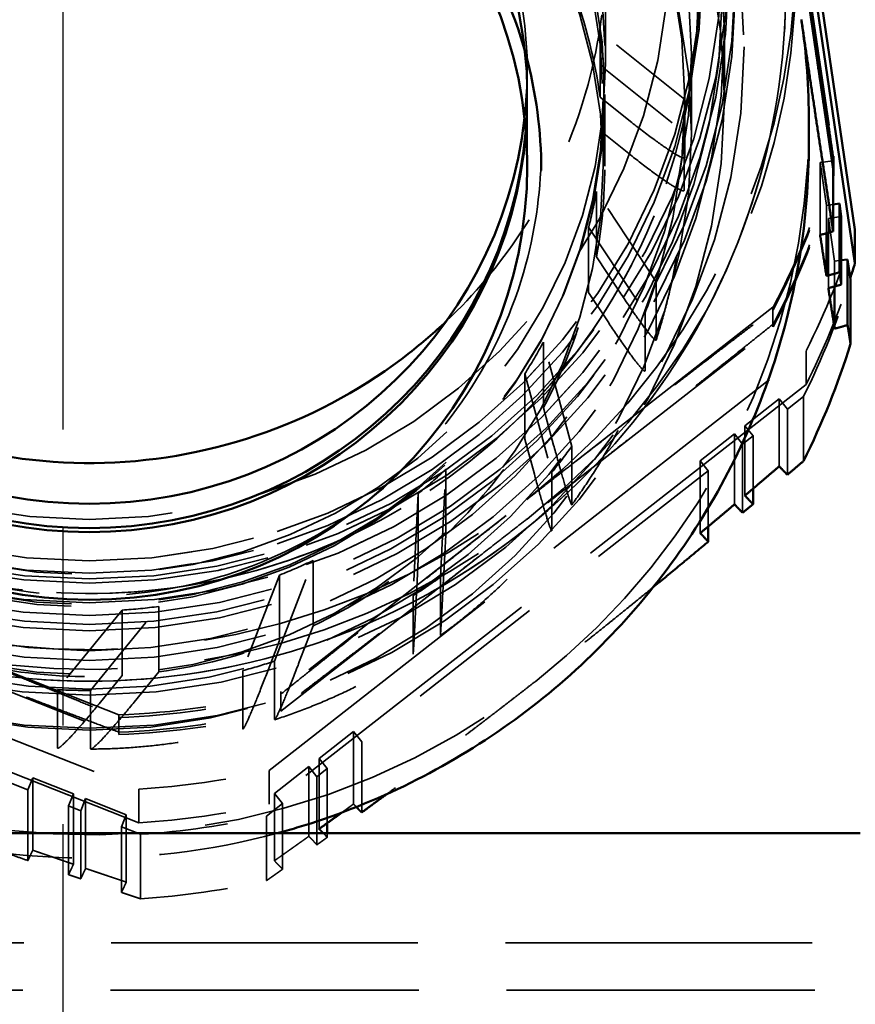
# Model space of a CAD drawing. Units: inches. Extents: x 0.2 to 67.8, y 1.2 to 42.8.
# Drawn here: x 37.5 to 38.4, y 15.8 to 16.9 of the extents above; entities that cross this region are included whole.
import ezdxf

# ---------------------------------------------------------------- set-up
doc = ezdxf.new("R2010")
doc.units = ezdxf.units.IN
doc.header["$LTSCALE"] = 2
doc.header["$MEASUREMENT"] = 0
doc.linetypes.add('CHAIN', pattern=[0.7087, 0.4724, -0.0591, 0.1181, -0.0591])
doc.linetypes.add('DASHED', pattern=[0.2067, 0.1654, -0.0413])
for name, color, linetype, lineweight in [('Centerline (ANSI)', 7, 'Continuous', 25), ('Hidden (ANSI)', 7, 'DASHED', 35), ('Visible (ANSI)', 7, 'Continuous', 50)]:
    doc.layers.add(name, color=color, linetype=linetype, lineweight=lineweight)

msp = doc.modelspace()

# ---------------------------------------------------------------- linework, layer by layer
at = {"layer": 'Centerline (ANSI)', "linetype": 'CHAIN', "ltscale": 0.952448}
msp.add_line((37.5066, 7.0288), (37.5066, 22.5948), dxfattribs=at)
at = {"layer": 'Hidden (ANSI)', "ltscale": 0.865302}
for p, q in [((38.283, 17.4916), (38.386, 16.7907)), ((38.386, 16.7683), (38.283, 17.4692)), ((38.3167, 16.6185), (37.755, 16.1798)), ((37.755, 16.1574), (38.3167, 16.5961)), ((37.5698, 16.1532), (36.9052, 16.4153)), ((36.9052, 16.3929), (37.5698, 16.1307))]:
    msp.add_line(p, q, dxfattribs=at)
at = {"layer": 'Hidden (ANSI)', "ltscale": 1.088534}
msp.add_line((38.1257, 16.8967), (38.1257, 17.0236), dxfattribs=at)
at = {"layer": 'Hidden (ANSI)', "ltscale": 0.118333}
for p, q in [((38.2162, 16.8557), (38.1193, 16.9329)), ((38.1833, 16.6476), (38.1153, 16.7506)), ((38.0871, 16.4597), (38.0546, 16.5786)), ((37.937, 16.3105), (37.9431, 16.4334)), ((37.7476, 16.2145), (37.7918, 16.3295)), ((37.5376, 16.1811), (37.6155, 16.277))]:
    msp.add_line(p, q, dxfattribs=at)
at = {"layer": 'Hidden (ANSI)', "ltscale": 0.504645}
for p, q in [((38.1193, 16.9329), (38.1193, 16.8582)), ((38.1235, 16.8167), (38.1235, 16.8914)), ((38.1153, 16.7506), (38.1153, 16.6759)), ((38.1063, 16.6352), (38.1063, 16.7099)), ((38.0546, 16.5786), (38.0546, 16.5038)), ((38.0333, 16.4679), (38.0333, 16.5426)), ((37.9431, 16.4334), (37.9431, 16.3587)), ((37.9117, 16.331), (37.9117, 16.4057)), ((37.7918, 16.3295), (37.7918, 16.2548)), ((37.7533, 16.2381), (37.7533, 16.3128)), ((37.5737, 16.1982), (37.5737, 16.2729)), ((37.6155, 16.277), (37.6155, 16.2023))]:
    msp.add_line(p, q, dxfattribs=at)
at = {"layer": 'Hidden (ANSI)', "ltscale": 0.523215}
msp.add_line((38.2612, 16.8557), (38.2612, 16.9332), dxfattribs=at)
at = {"layer": 'Hidden (ANSI)', "ltscale": 0.61226}
msp.add_line((38.2237, 16.8165), (38.2237, 16.9071), dxfattribs=at)
at = {"layer": 'Hidden (ANSI)', "ltscale": 0.187725}
msp.add_line((38.0362, 16.8614), (38.0362, 16.8892), dxfattribs=at)
at = {"layer": 'Hidden (ANSI)', "ltscale": 0.112035}
for p, q in [((38.1235, 16.8914), (38.2152, 16.8183)), ((38.1063, 16.7099), (38.1707, 16.6124)), ((38.0333, 16.5426), (38.0642, 16.4301)), ((37.9117, 16.4057), (37.9059, 16.2893)), ((37.7533, 16.3128), (37.7114, 16.2038)), ((37.5737, 16.2729), (37.4998, 16.1821))]:
    msp.add_line(p, q, dxfattribs=at)
at = {"layer": 'Hidden (ANSI)', "ltscale": 0.521787}
for p, q in [((38.0362, 16.8568), (38.0362, 16.7796)), ((38.1227, 16.8568), (38.1227, 16.7796))]:
    msp.add_line(p, q, dxfattribs=at)
at = {"layer": 'Hidden (ANSI)', "ltscale": 0.042373}
for p, q in [((38.1193, 16.8582), (38.154, 16.8305)), ((38.1153, 16.6759), (38.1397, 16.639)), ((38.0546, 16.5038), (38.0662, 16.4612)), ((37.9431, 16.3587), (37.9409, 16.3146)), ((37.7918, 16.2548), (37.776, 16.2136)), ((37.6155, 16.2023), (37.5876, 16.1679))]:
    msp.add_line(p, q, dxfattribs=at)
at = {"layer": 'Hidden (ANSI)', "ltscale": 0.552262}
msp.add_line((38.1247, 16.7796), (38.1247, 16.8614), dxfattribs=at)
at = {"layer": 'Hidden (ANSI)', "ltscale": 0.447504}
for p, q in [((38.2162, 16.7894), (38.2162, 16.8557)), ((38.2152, 16.8183), (38.2152, 16.7521)), ((38.1833, 16.5813), (38.1833, 16.6476)), ((38.1707, 16.6124), (38.1707, 16.5461)), ((38.0871, 16.3935), (38.0871, 16.4597)), ((38.0642, 16.4301), (38.0642, 16.3638)), ((37.937, 16.2442), (37.937, 16.3105)), ((37.9059, 16.2893), (37.9059, 16.223)), ((37.7476, 16.1482), (37.7476, 16.2145)), ((37.7114, 16.2038), (37.7114, 16.1376)), ((37.4998, 16.1821), (37.4998, 16.1158)), ((37.5376, 16.1148), (37.5376, 16.1811))]:
    msp.add_line(p, q, dxfattribs=at)
at = {"layer": 'Hidden (ANSI)', "ltscale": 0.009423}
msp.add_line((38.2162, 16.8543), (38.2162, 16.8557), dxfattribs=at)
at = {"layer": 'Hidden (ANSI)', "ltscale": 0.039746}
for p, q in [((38.1561, 16.7907), (38.1235, 16.8167)), ((38.1292, 16.6005), (38.1063, 16.6352)), ((38.0443, 16.4279), (38.0333, 16.4679)), ((37.9096, 16.2896), (37.9117, 16.331)), ((37.7384, 16.1994), (37.7533, 16.2381)), ((37.5474, 16.1659), (37.5737, 16.1982))]:
    msp.add_line(p, q, dxfattribs=at)
at = {"layer": 'Hidden (ANSI)', "ltscale": 0.168446}
msp.add_line((38.0522, 16.7746), (38.0522, 16.7995), dxfattribs=at)
at = {"layer": 'Hidden (ANSI)', "ltscale": 0.131993}
for p, q in [((38.386, 16.7711), (38.386, 16.7907)), ((38.386, 16.7683), (38.386, 16.7878)), ((38.3167, 16.6185), (38.3167, 16.599)), ((38.3167, 16.6157), (38.3167, 16.5961)), ((37.755, 16.1603), (37.755, 16.1798)), ((37.755, 16.1574), (37.755, 16.177)), ((37.5698, 16.1532), (37.5698, 16.1336)), ((37.5698, 16.1503), (37.5698, 16.1307))]:
    msp.add_line(p, q, dxfattribs=at)
at = {"layer": 'Hidden (ANSI)', "ltscale": 0.014185}
for p, q in [((38.3854, 16.7857), (38.3705, 16.7836)), ((38.3947, 16.722), (38.3799, 16.7199)), ((38.3331, 16.5021), (38.3238, 16.5138)), ((38.2821, 16.4623), (38.2728, 16.4739)), ((38.2846, 16.4831), (38.2939, 16.4715)), ((38.2939, 16.4715), (38.2821, 16.4623)), ((38.2336, 16.4433), (38.2428, 16.4316)), ((37.8472, 16.1225), (37.8379, 16.1342)), ((37.7986, 16.1035), (37.8079, 16.0919)), ((37.7961, 16.0827), (37.7869, 16.0943)), ((37.8079, 16.0919), (37.7961, 16.0827)), ((37.4717, 16.0815), (37.4662, 16.0677)), ((37.5126, 16.0494), (37.5182, 16.0632)), ((37.5321, 16.0577), (37.5265, 16.0439)), ((37.7476, 16.0637), (37.7569, 16.052)), ((37.5265, 16.0439), (37.5126, 16.0494)), ((37.573, 16.0255), (37.5785, 16.0393))]:
    msp.add_line(p, q, dxfattribs=at)
at = {"layer": 'Hidden (ANSI)', "ltscale": 0.047517}
for p, q in [((38.3705, 16.7836), (38.3777, 16.7346)), ((38.3799, 16.7199), (38.3871, 16.6709)), ((38.3238, 16.5138), (38.2846, 16.4831)), ((38.2728, 16.4739), (38.2336, 16.4433)), ((37.8379, 16.1342), (37.7986, 16.1035)), ((37.7869, 16.0943), (37.7476, 16.0637)), ((37.5182, 16.0632), (37.4717, 16.0815)), ((37.5785, 16.0393), (37.5321, 16.0577))]:
    msp.add_line(p, q, dxfattribs=at)
at = {"layer": 'Hidden (ANSI)', "ltscale": 0.558497}
for p, q in [((38.3705, 16.7836), (38.3705, 16.7009)), ((38.2336, 16.4433), (38.2336, 16.3606)), ((37.8379, 16.1342), (37.8379, 16.0515)), ((37.4717, 16.0815), (37.4717, 15.9988))]:
    msp.add_line(p, q, dxfattribs=at)
at = {"layer": 'Hidden (ANSI)', "ltscale": 0.007261}
for p, q in [((38.3777, 16.7346), (38.3854, 16.7357)), ((38.3871, 16.6709), (38.3947, 16.672))]:
    msp.add_line(p, q, dxfattribs=at)
at = {"layer": 'Hidden (ANSI)', "ltscale": 0.213971}
msp.add_line((38.3777, 16.7346), (38.3777, 16.7029), dxfattribs=at)
at = {"layer": 'Hidden (ANSI)', "ltscale": 0.537917}
for p, q in [((38.3799, 16.7199), (38.3799, 16.6402)), ((38.2846, 16.4831), (38.2846, 16.4035)), ((37.7869, 16.0943), (37.7869, 16.0147)), ((37.5321, 16.0577), (37.5321, 15.978))]:
    msp.add_line(p, q, dxfattribs=at)
at = {"layer": 'Hidden (ANSI)', "ltscale": 0.193555}
msp.add_line((38.3871, 16.6709), (38.3871, 16.6422), dxfattribs=at)
at = {"layer": 'Hidden (ANSI)', "ltscale": 0.943997}
for p, q in [((37.7417, 16.0899), (38.3545, 16.5685)), ((38.3545, 16.5301), (37.7417, 16.0515)), ((36.8677, 16.3545), (37.5927, 16.0685)), ((37.5927, 16.03), (36.8677, 16.3161))]:
    msp.add_line(p, q, dxfattribs=at)
at = {"layer": 'Hidden (ANSI)', "ltscale": 0.259415}
for p, q in [((38.3545, 16.5685), (38.3545, 16.5301)), ((37.7417, 16.0515), (37.7417, 16.0899)), ((37.5927, 16.0685), (37.5927, 16.03))]:
    msp.add_line(p, q, dxfattribs=at)
at = {"layer": 'Hidden (ANSI)', "ltscale": 0.519333}
for p, q in [((38.3238, 16.5138), (38.3238, 16.4369)), ((37.7476, 16.0637), (37.7476, 15.9868)), ((37.5785, 16.0393), (37.5785, 15.9624))]:
    msp.add_line(p, q, dxfattribs=at)
at = {"layer": 'Hidden (ANSI)', "ltscale": 0.022082}
for p, q in [((38.3514, 16.5164), (38.3331, 16.5021)), ((37.7569, 16.052), (37.7386, 16.0377)), ((37.5946, 16.017), (37.573, 16.0255))]:
    msp.add_line(p, q, dxfattribs=at)
at = {"layer": 'Hidden (ANSI)', "ltscale": 0.497026}
for p, q in [((38.3514, 16.5164), (38.3514, 16.4428)), ((37.7386, 15.9641), (37.7386, 16.0377)), ((37.5946, 16.017), (37.5946, 15.9434))]:
    msp.add_line(p, q, dxfattribs=at)
at = {"layer": 'Hidden (ANSI)', "ltscale": 0.506311}
for p, q in [((38.3331, 16.4272), (38.3331, 16.5021)), ((37.7569, 16.052), (37.7569, 15.9771)), ((37.573, 15.9506), (37.573, 16.0255))]:
    msp.add_line(p, q, dxfattribs=at)
at = {"layer": 'Hidden (ANSI)', "ltscale": 0.543035}
for p, q in [((38.2728, 16.4739), (38.2728, 16.3935)), ((37.7986, 16.1035), (37.7986, 16.0231)), ((37.5182, 16.0632), (37.5182, 15.9828))]:
    msp.add_line(p, q, dxfattribs=at)
at = {"layer": 'Hidden (ANSI)', "ltscale": 0.529642}
for p, q in [((38.2821, 16.3838), (38.2821, 16.4623)), ((37.5126, 15.9709), (37.5126, 16.0494))]:
    msp.add_line(p, q, dxfattribs=at)
at = {"layer": 'Hidden (ANSI)', "ltscale": 0.405943}
msp.add_line((38.2939, 16.4715), (38.2939, 16.4114), dxfattribs=at)
at = {"layer": 'Hidden (ANSI)', "ltscale": 0.479884}
for p, q in [((38.2428, 16.4316), (37.8472, 16.1225)), ((37.4662, 16.0677), (36.998, 16.2524))]:
    msp.add_line(p, q, dxfattribs=at)
at = {"layer": 'Hidden (ANSI)', "ltscale": 0.427279}
msp.add_line((38.2428, 16.4316), (38.2428, 16.3683), dxfattribs=at)
at = {"layer": 'Hidden (ANSI)', "ltscale": 0.54485}
for p, q in [((37.8472, 16.0419), (37.8472, 16.1225)), ((37.4662, 16.0677), (37.4662, 15.987))]:
    msp.add_line(p, q, dxfattribs=at)
at = {"layer": 'Hidden (ANSI)', "ltscale": 0.419134}
msp.add_line((37.8079, 16.0919), (37.8079, 16.0298), dxfattribs=at)
at = {"layer": 'Hidden (ANSI)', "ltscale": 0.524606}
for p, q in [((37.7961, 16.005), (37.7961, 16.0827)), ((37.5265, 16.0439), (37.5265, 15.9662))]:
    msp.add_line(p, q, dxfattribs=at)
at = {"layer": 'Hidden (ANSI)', "ltscale": 0.031632}
msp.add_line((37.8079, 16.0182), (37.8079, 16.0135), dxfattribs=at)
at = {"layer": 'Hidden (ANSI)', "ltscale": 1.058297}
msp.add_line((36.6612, 15.8932), (38.4112, 15.8932), dxfattribs=at)
at = {"layer": 'Hidden (ANSI)', "ltscale": 1.064344}
msp.add_line((36.6562, 15.839), (38.4162, 15.839), dxfattribs=at)
at = {"layer": 'Hidden (ANSI)', "ltscale": 1.109513}
for centre, major_axis in [((37.5362, 17.0262), (0.73, 0)), ((37.5362, 17.0262), (-0.73, 0)), ((37.5362, 17.0038), (0.73, 0)), ((37.5362, 17.0038), (-0.73, 0))]:
    msp.add_ellipse(centre, major_axis=major_axis, ratio=0.990013, dxfattribs=at)
at = {"layer": 'Hidden (ANSI)', "ltscale": 1.098114}
for centre in [(37.5362, 17.0236), (37.5362, 16.9716)]:
    msp.add_ellipse(centre, major_axis=(0.7225, 0), ratio=0.990013, dxfattribs=at)
at = {"layer": 'Hidden (ANSI)', "ltscale": 1.120912}
for centre in [(37.5362, 16.9969), (37.5362, 16.9793)]:
    msp.add_ellipse(centre, major_axis=(0.7375, 0), ratio=0.990013, dxfattribs=at)
at = {"layer": 'Hidden (ANSI)', "ltscale": 1.063916}
for centre, major_axis in [((37.5362, 17.022), (0.7, 0)), ((37.5362, 17.022), (-0.7, 0)), ((37.5362, 17.008), (0.7, 0)), ((37.5362, 17.008), (-0.7, 0))]:
    msp.add_ellipse(centre, major_axis=major_axis, ratio=0.990013, dxfattribs=at)
at = {"layer": 'Hidden (ANSI)', "ltscale": 1.118801}
msp.add_ellipse((37.5362, 17.0321), major_axis=(0.6625, 0), ratio=0.990013, dxfattribs=at)
at = {"layer": 'Hidden (ANSI)', "ltscale": 1.136111}
msp.add_ellipse((37.5362, 16.9156), major_axis=(0.7475, 0), ratio=0.990013, dxfattribs=at)
at = {"layer": 'Hidden (ANSI)', "ltscale": 1.101913}
for centre in [(37.5362, 16.9332), (37.5362, 16.8557)]:
    msp.add_ellipse(centre, major_axis=(0.725, 0), ratio=0.990013, dxfattribs=at)
at = {"layer": 'Hidden (ANSI)', "ltscale": 1.044918}
for centre in [(37.5362, 16.9071), (37.5362, 16.8165)]:
    msp.add_ellipse(centre, major_axis=(0.6875, 0), ratio=0.990013, dxfattribs=at)
at = {"layer": 'Hidden (ANSI)', "ltscale": 1.033519}
msp.add_ellipse((37.5362, 16.8557), major_axis=(0.68, 0), ratio=0.990013, dxfattribs=at)
at = {"layer": 'Hidden (ANSI)', "ltscale": 1.119962}
msp.add_ellipse((37.5362, 16.8967), major_axis=(0.5895, 0), ratio=0.990013, dxfattribs=at)
at = {"layer": 'Hidden (ANSI)', "ltscale": 1.118062}
msp.add_ellipse((37.5362, 16.8614), major_axis=(0.5885, 0), ratio=0.990013, dxfattribs=at)
at = {"layer": 'Hidden (ANSI)', "ltscale": 1.114262}
for centre in [(37.5362, 16.8568), (37.5362, 16.7796)]:
    msp.add_ellipse(centre, major_axis=(0.5865, 0), ratio=0.990013, dxfattribs=at)
at = {"layer": 'Hidden (ANSI)', "ltscale": 1.016992}
msp.add_ellipse((37.5362, 16.8892), major_axis=(-0.5, 0), ratio=0.990013, start_param=3.030691, end_param=6.394087, dxfattribs=at)
at = {"layer": 'Hidden (ANSI)', "ltscale": 0.999928}
msp.add_ellipse((37.5362, 16.8614), major_axis=(0.5, 0), ratio=0.990013, start_param=6.200501, end_param=9.507463, dxfattribs=at)
at = {"layer": 'Hidden (ANSI)', "ltscale": 0.997164}
msp.add_ellipse((37.5362, 16.8568), major_axis=(0.5, 0), ratio=0.990013, start_param=6.205072, end_param=9.502891, dxfattribs=at)
at = {"layer": 'Hidden (ANSI)', "ltscale": 1.021803}
for centre, major_axis, start_param, end_param in [((37.5362, 17.0262), (0.8067, 0), 5.380383, 6.42758), ((37.5362, 17.0038), (0.8068, 0), 5.380383, 6.42758), ((37.5362, 17.0262), (-0.8067, 0), 1.191593, 2.23879), ((37.5362, 17.0038), (0.8068, 0), 4.333185, 5.380383)]:
    msp.add_ellipse(centre, major_axis=major_axis, ratio=0.990013, start_param=start_param, end_param=end_param, dxfattribs=at)
at = {"layer": 'Hidden (ANSI)', "ltscale": 0.135885}
for major_axis, start_param, end_param in [((0.5885, 0), 0.135282, 0.377914), ((0.5885, 0), 6.104308, 6.34694), ((0.5885, 0), 5.790148, 6.032781), ((-0.5885, 0), 2.334396, 2.577029), ((-0.5885, 0), 2.020237, 2.262869), ((-0.5885, 0), 1.706078, 1.94871), ((-0.5885, 0), 1.391919, 1.634551)]:
    msp.add_ellipse((37.5362, 16.7796), major_axis=major_axis, ratio=0.990013, start_param=start_param, end_param=end_param, dxfattribs=at)
at = {"layer": 'Hidden (ANSI)', "ltscale": 0.039988}
for start_param, end_param in [(0.063754, 0.135282), (6.032781, 6.104308), (5.718621, 5.790148), (5.404462, 5.475989), (5.090303, 5.16183), (4.776143, 4.847671)]:
    msp.add_ellipse((37.5362, 16.8543), major_axis=(0.5885, 0), ratio=0.990013, start_param=start_param, end_param=end_param, dxfattribs=at)
at = {"layer": 'Hidden (ANSI)', "ltscale": 0.035849}
for major_axis, start_param, end_param in [((0.68, 0), 6.229725, 6.285236), ((0.68, 0), 5.915566, 5.971077), ((-0.68, 0), 2.459814, 2.515325), ((-0.68, 0), 2.145655, 2.201166), ((-0.68, 0), 1.831496, 1.887006), ((-0.68, 0), 1.517336, 1.572847)]:
    msp.add_ellipse((37.5362, 16.8543), major_axis=major_axis, ratio=0.990013, start_param=start_param, end_param=end_param, dxfattribs=at)
at = {"layer": 'Hidden (ANSI)', "ltscale": 0.897015}
msp.add_ellipse((37.5362, 16.8296), major_axis=(0.8215, 0), ratio=0.990013, start_param=5.380383, end_param=6.283185, dxfattribs=at)
at = {"layer": 'Hidden (ANSI)', "ltscale": 0.178485}
for centre, major_axis, start_param, end_param in [((37.5362, 17.0262), (0.8825, 0), 5.797738, 6.010225), ((37.5362, 17.0233), (0.8825, 0), 5.797738, 6.010225), ((37.5362, 17.0066), (0.8825, 0), 5.797738, 6.010225), ((37.5362, 17.0038), (0.8825, 0), 5.797738, 6.010225), ((37.5362, 17.0262), (-0.8825, 0), 1.608948, 1.821435), ((37.5362, 17.0233), (0.8825, 0), 4.75054, 4.963028), ((37.5362, 17.0066), (-0.8825, 0), 1.608948, 1.821435), ((37.5362, 17.0038), (0.8825, 0), 4.75054, 4.963028)]:
    msp.add_ellipse(centre, major_axis=major_axis, ratio=0.990013, start_param=start_param, end_param=end_param, dxfattribs=at)
at = {"layer": 'Hidden (ANSI)', "ltscale": 0.143458}
for centre, major_axis, start_param, end_param in [((37.5362, 16.9716), (0.914, 0), 5.821519, 5.986444), ((37.5362, 16.9716), (-0.914, 0), 1.632729, 1.797654), ((37.5362, 16.9332), (0.914, 0), 4.774322, 4.939246)]:
    msp.add_ellipse(centre, major_axis=major_axis, ratio=0.990013, start_param=start_param, end_param=end_param, dxfattribs=at)
at = {"layer": 'Hidden (ANSI)', "ltscale": 0.138609}
for centre, major_axis, start_param, end_param in [((37.5362, 16.9156), (0.9095, 0), 5.82391, 5.984053), ((37.5362, 16.9156), (-0.9095, 0), 1.63512, 1.795263), ((37.5362, 16.842), (0.9095, 0), 4.776713, 4.936855)]:
    msp.add_ellipse(centre, major_axis=major_axis, ratio=0.990013, start_param=start_param, end_param=end_param, dxfattribs=at)
at = {"layer": 'Hidden (ANSI)', "ltscale": 0.126924}
msp.add_ellipse((37.5362, 16.9332), major_axis=(0.914, 0), ratio=0.990013, start_param=5.821519, end_param=5.967449, dxfattribs=at)
at = {"layer": 'Hidden (ANSI)', "ltscale": 1.040485}
msp.add_ellipse((37.5362, 16.8296), major_axis=(-0.8215, 0), ratio=0.990013, start_param=1.191593, end_param=2.23879, dxfattribs=at)
at = {"layer": 'Hidden (ANSI)', "ltscale": 1.098119}
for points, knots in [([(37.0707, 16.3408), (37.1395, 16.2916), (37.2163, 16.2534), (37.378, 16.2029), (37.463, 16.1906), (37.6327, 16.193), (37.7173, 16.2078), (37.8776, 16.2631), (37.9532, 16.3035), (38.0878, 16.4059), (38.1467, 16.4679), (38.2419, 16.607), (38.2781, 16.6841), (38.3242, 16.8458), (38.3341, 16.9302), (38.3266, 17.098), (38.3092, 17.1813), (38.2489, 17.3382), (38.2059, 17.4118), (38.0988, 17.542), (38.0347, 17.5985), (37.8916, 17.6887), (37.8128, 17.7224), (37.6483, 17.7635), (37.5627, 17.7709), (37.3934, 17.7586), (37.3098, 17.7389), (37.1531, 17.6745), (37.08, 17.6297), (36.9517, 17.5197), (36.8965, 17.4545), (36.8097, 17.3101), (36.7781, 17.231), (36.7416, 17.067), (36.7367, 16.9821), (36.754, 16.815), (36.7763, 16.7329), (36.8458, 16.5798), (36.893, 16.5088), (36.9867, 16.4076), (37.0271, 16.372), (37.0707, 16.3408)], [0, 0, 0, 0, 0.320127, 0.320127, 0.640444, 0.640444, 0.960829, 0.960829, 1.281133, 1.281133, 1.601238, 1.601238, 1.921098, 1.921098, 2.240763, 2.240763, 2.56037, 2.56037, 2.880079, 2.880079, 3.200005, 3.200005, 3.520174, 3.520174, 3.840514, 3.840514, 4.160894, 4.160894, 4.48117, 4.48117, 4.801231, 4.801231, 5.121048, 5.121048, 5.440691, 5.440691, 5.760305, 5.760305, 6.080047, 6.080047, 6.283185, 6.283185, 6.283185, 6.283185]), ([(37.5362, 17.7668), (37.4513, 17.7668), (37.3665, 17.7533), (37.2054, 17.7003), (37.1292, 17.661), (36.9931, 17.5606), (36.9333, 17.4995), (36.8361, 17.3618), (36.7987, 17.2852), (36.7502, 17.1242), (36.739, 17.0399), (36.744, 16.8721), (36.7602, 16.7886), (36.8182, 16.6308), (36.8601, 16.5565), (36.9652, 16.4248), (37.0285, 16.3674), (37.1702, 16.2751), (37.2486, 16.2403), (37.4124, 16.1968), (37.4979, 16.1881), (37.6673, 16.198), (37.7512, 16.2164), (37.9089, 16.2786), (37.9826, 16.3222), (38.1125, 16.4304), (38.1687, 16.4948), (38.2576, 16.6379), (38.2904, 16.7165), (38.3294, 16.88), (38.3355, 16.9648), (38.3206, 17.1321), (38.2996, 17.2145), (38.2324, 17.3686), (38.1862, 17.4403), (38.0735, 17.5658), (38.0069, 17.6195), (37.86, 17.7034), (37.7797, 17.7337), (37.6439, 17.7614), (37.59, 17.7668), (37.5362, 17.7668)], [0, 0, 0, 0, 0.320385, 0.320385, 0.640696, 0.640696, 0.960811, 0.960811, 1.280682, 1.280682, 1.600354, 1.600354, 1.91996, 1.91996, 2.239661, 2.239661, 2.559576, 2.559576, 2.879734, 2.879734, 3.200069, 3.200069, 3.520451, 3.520451, 3.840734, 3.840734, 4.160806, 4.160806, 4.480634, 4.480634, 4.800282, 4.800282, 5.119894, 5.119894, 5.439627, 5.439627, 5.759588, 5.759588, 6.079785, 6.079785, 6.283185, 6.283185, 6.283185, 6.283185])]:
    msp.add_open_spline(points, degree=3, knots=knots, dxfattribs=at)
at = {"layer": 'Hidden (ANSI)', "ltscale": 1.05671}
for points, knots in [([(37.1289, 16.4221), (37.189, 16.3791), (37.2561, 16.3458), (37.3974, 16.3016), (37.4716, 16.2908), (37.6198, 16.2928), (37.6937, 16.3056), (37.8337, 16.3536), (37.8998, 16.3887), (38.0174, 16.4778), (38.069, 16.5318), (38.1524, 16.653), (38.1842, 16.7203), (38.2249, 16.8614), (38.2337, 16.9352), (38.2274, 17.0818), (38.2123, 17.1546), (38.1596, 17.2919), (38.1221, 17.3563), (38.0285, 17.4701), (37.9724, 17.5195), (37.8473, 17.5984), (37.7784, 17.6279), (37.6347, 17.6638), (37.56, 17.6703), (37.4122, 17.6598), (37.3392, 17.6427), (37.2023, 17.5867), (37.1384, 17.5478), (37.0262, 17.4521), (36.9778, 17.3952), (36.9017, 17.2694), (36.8739, 17.2004), (36.8417, 17.0572), (36.8372, 16.983), (36.8522, 16.8369), (36.8716, 16.7651), (36.9323, 16.6312), (36.9735, 16.569), (37.0554, 16.4806), (37.0908, 16.4494), (37.1289, 16.4221)], [0, 0, 0, 0, 0.319845, 0.319845, 0.639458, 0.639458, 0.958991, 0.958991, 1.278619, 1.278619, 1.598488, 1.598488, 1.918656, 1.918656, 2.239064, 2.239064, 2.559547, 2.559547, 2.879904, 2.879904, 3.199994, 3.199994, 3.519788, 3.519788, 3.839374, 3.839374, 4.158911, 4.158911, 4.478574, 4.478574, 4.798496, 4.798496, 5.118717, 5.118717, 5.439153, 5.439153, 5.759627, 5.759627, 6.079943, 6.079943, 6.283185, 6.283185, 6.283185, 6.283185]), ([(37.5362, 17.6668), (37.4621, 17.6668), (37.388, 17.655), (37.2474, 17.6089), (37.1808, 17.5747), (37.0619, 17.4872), (37.0096, 17.434), (36.9245, 17.3139), (36.8918, 17.2471), (36.8492, 17.1065), (36.8393, 17.0329), (36.8436, 16.8861), (36.8577, 16.8131), (36.9084, 16.6752), (36.9451, 16.6103), (37.0371, 16.4952), (37.0925, 16.445), (37.2164, 16.3644), (37.2849, 16.334), (37.4281, 16.2961), (37.5027, 16.2886), (37.6507, 16.2972), (37.7239, 16.3132), (37.8616, 16.3673), (37.926, 16.4054), (38.0396, 16.4996), (38.0886, 16.5557), (38.1665, 16.6805), (38.1953, 16.7492), (38.2295, 16.8919), (38.235, 16.966), (38.2221, 17.1123), (38.2037, 17.1843), (38.1449, 17.3191), (38.1045, 17.3818), (38.0058, 17.4914), (37.9476, 17.5383), (37.8191, 17.6115), (37.7489, 17.6379), (37.6303, 17.6621), (37.5832, 17.6668), (37.5362, 17.6668)], [0, 0, 0, 0, 0.319532, 0.319532, 0.639153, 0.639153, 0.95901, 0.95901, 1.279166, 1.279166, 1.599566, 1.599566, 1.92005, 1.92005, 2.240416, 2.240416, 2.560518, 2.560518, 2.880324, 2.880324, 3.199916, 3.199916, 3.519451, 3.519451, 3.839106, 3.839106, 4.159016, 4.159016, 4.479224, 4.479224, 4.799654, 4.799654, 5.120131, 5.120131, 5.440457, 5.440457, 5.760504, 5.760504, 6.080262, 6.080262, 6.283185, 6.283185, 6.283185, 6.283185])]:
    msp.add_open_spline(points, degree=3, knots=knots, dxfattribs=at)
at = {"layer": 'Hidden (ANSI)', "ltscale": 0.341289}
for points, weights in [([(38.386, 16.7878), (38.3591, 16.9738), (38.3345, 17.1411)], [1.00092264549, 1.02367650695, 1]), ([(38.3345, 17.1187), (38.3591, 16.9513), (38.386, 16.7711)], [1, 1.02367650695, 1.00092264549]), ([(38.0359, 16.3992), (38.17, 16.5039), (38.3167, 16.6157)], [1, 1.02367650695, 1.00092264549]), ([(38.3167, 16.599), (38.17, 16.4815), (38.0359, 16.3768)], [1.00092264549, 1.02367650695, 1]), ([(37.755, 16.177), (37.9018, 16.2944), (38.0359, 16.3992)], [1.00092264549, 1.02367650695, 1]), ([(38.0359, 16.3768), (37.9018, 16.272), (37.755, 16.1603)], [1, 1.02367650695, 1.00092264549]), ([(37.2375, 16.2842), (37.3962, 16.2216), (37.5698, 16.1503)], [1, 1.02367650695, 1.00092264549]), ([(37.5698, 16.1336), (37.3962, 16.1992), (37.2375, 16.2618)], [1.00092264549, 1.02367650695, 1])]:
    msp.add_rational_spline(points, weights, degree=2, dxfattribs=at)
at = {"layer": 'Hidden (ANSI)', "ltscale": 0.453652}
msp.add_open_spline([(37.9437, 16.6024), (37.9757, 16.6327), (38.0043, 16.6666), (38.0632, 16.7552), (38.0893, 16.8127), (38.1189, 16.9219), (38.1257, 16.9727), (38.1257, 17.0236)], degree=3, knots=[7.9487666, 7.9487666, 7.9487666, 7.9487666, 8.1744562, 8.1744562, 8.4947184, 8.4947184, 8.7567841, 8.7567841, 8.7567841, 8.7567841], dxfattribs=at)
at = {"layer": 'Hidden (ANSI)', "ltscale": 0.105157}
for points in [[(38.154, 16.8305), (38.1626, 16.8236), (38.1728, 16.8158), (38.1877, 16.8049), (38.1953, 16.7996), (38.2053, 16.7931), (38.2098, 16.7906), (38.2147, 16.7885), (38.2162, 16.7885), (38.2162, 16.7894)], [(38.1397, 16.639), (38.1457, 16.6298), (38.1529, 16.6192), (38.1633, 16.6043), (38.1687, 16.5971), (38.1757, 16.5879), (38.1789, 16.5841), (38.1823, 16.5808), (38.1833, 16.5804), (38.1833, 16.5813)], [(38.0662, 16.4612), (38.0691, 16.4507), (38.0726, 16.4384), (38.0776, 16.4211), (38.0801, 16.4126), (38.0835, 16.4018), (38.085, 16.3973), (38.0866, 16.3932), (38.0871, 16.3925), (38.0871, 16.3935)], [(37.9409, 16.3146), (37.9404, 16.3037), (37.9397, 16.291), (37.9388, 16.2731), (37.9383, 16.2642), (37.9377, 16.2531), (37.9374, 16.2483), (37.9371, 16.244), (37.937, 16.2433), (37.937, 16.2442)], [(37.776, 16.2136), (37.7721, 16.2033), (37.7674, 16.1915), (37.7606, 16.1748), (37.7572, 16.1665), (37.7526, 16.1562), (37.7505, 16.1518), (37.7483, 16.1479), (37.7476, 16.1473), (37.7476, 16.1482)], [(37.5876, 16.1679), (37.5806, 16.1594), (37.5724, 16.1496), (37.5604, 16.1358), (37.5544, 16.129), (37.5463, 16.1207), (37.5426, 16.1172), (37.5387, 16.1142), (37.5376, 16.1139), (37.5376, 16.1148)]]:
    msp.add_open_spline(points, degree=3, knots=[-0.2648034, -0.2648034, -0.2648034, -0.2648034, -0.1806037, -0.1806037, -0.110474, -0.110474, -0.0515846, -0.0515846, 0, 0, 0, 0], dxfattribs=at)
at = {"layer": 'Hidden (ANSI)', "ltscale": 0.980612}
msp.add_open_spline([(37.0202, 16.7995), (37.0202, 16.745), (37.0291, 16.6906), (37.0637, 16.5871), (37.0895, 16.5382), (37.1553, 16.4508), (37.1953, 16.4124), (37.2855, 16.3499), (37.3357, 16.3259), (37.4412, 16.2948), (37.4964, 16.2876), (37.6064, 16.2908), (37.6611, 16.3012), (37.7645, 16.3385), (37.8131, 16.3653), (37.8994, 16.4329), (37.9371, 16.4735), (37.9975, 16.5645), (38.0204, 16.6148), (38.0462, 16.7105), (38.0522, 16.755), (38.0522, 16.7995)], degree=3, knots=[5.615191, 5.615191, 5.615191, 5.615191, 5.93558, 5.93558, 6.255888, 6.255888, 6.575992, 6.575992, 6.895857, 6.895857, 7.21554, 7.21554, 7.535165, 7.535165, 7.854873, 7.854873, 8.17478, 8.17478, 8.494927, 8.494927, 8.756784, 8.756784, 8.756784, 8.756784], dxfattribs=at)
at = {"layer": 'Hidden (ANSI)', "ltscale": 0.102042}
for points in [[(38.2152, 16.7521), (38.2152, 16.7511), (38.2138, 16.7511), (38.209, 16.7531), (38.2045, 16.7556), (38.1949, 16.7617), (38.1876, 16.7668), (38.1736, 16.777), (38.1641, 16.7843), (38.1561, 16.7907)], [(38.1707, 16.5461), (38.1707, 16.5451), (38.1697, 16.5455), (38.1664, 16.5488), (38.1633, 16.5524), (38.1565, 16.5612), (38.1514, 16.5682), (38.1415, 16.5822), (38.1348, 16.592), (38.1292, 16.6005)], [(38.0642, 16.3638), (38.0642, 16.3628), (38.0637, 16.3635), (38.0621, 16.3675), (38.0606, 16.3719), (38.0573, 16.3822), (38.0549, 16.3903), (38.0502, 16.4067), (38.047, 16.418), (38.0443, 16.4279)], [(37.9059, 16.223), (37.9059, 16.2221), (37.906, 16.2228), (37.9063, 16.227), (37.9066, 16.2316), (37.9072, 16.2423), (37.9076, 16.2508), (37.9085, 16.2677), (37.9091, 16.2795), (37.9096, 16.2896)], [(37.7114, 16.1376), (37.7114, 16.1366), (37.7121, 16.1372), (37.7143, 16.141), (37.7163, 16.1452), (37.7207, 16.1552), (37.724, 16.1631), (37.7304, 16.1788), (37.7348, 16.1898), (37.7384, 16.1994)], [(37.4998, 16.1158), (37.4998, 16.1148), (37.501, 16.1151), (37.5048, 16.118), (37.5084, 16.1214), (37.5162, 16.1294), (37.522, 16.1358), (37.5333, 16.1488), (37.541, 16.1579), (37.5474, 16.1659)]]:
    msp.add_open_spline(points, degree=3, knots=[0, 0, 0, 0, 0.052406, 0.052406, 0.1108833, 0.1108833, 0.1784717, 0.1784717, 0.2569761, 0.2569761, 0.2569761, 0.2569761], dxfattribs=at)
at = {"layer": 'Hidden (ANSI)', "ltscale": 0.167364}
msp.add_open_spline([(38.1833, 16.581), (38.1869, 16.5921), (38.1902, 16.6032), (38.1962, 16.6257), (38.199, 16.637), (38.2038, 16.6598), (38.206, 16.6712), (38.2096, 16.6942), (38.2112, 16.7057), (38.2136, 16.7288), (38.2146, 16.7404), (38.2152, 16.752)], degree=3, knots=[2.1615585, 2.1615585, 2.1615585, 2.1615585, 2.2132749, 2.2132749, 2.2649913, 2.2649913, 2.3167077, 2.3167077, 2.3684241, 2.3684241, 2.4201406, 2.4201406, 2.4201406, 2.4201406], dxfattribs=at)
at = {"layer": 'Hidden (ANSI)', "ltscale": 0.167269}
msp.add_open_spline([(38.087, 16.393), (38.0939, 16.4024), (38.1005, 16.412), (38.1133, 16.4315), (38.1194, 16.4414), (38.1311, 16.4616), (38.1367, 16.4718), (38.1474, 16.4925), (38.1524, 16.503), (38.162, 16.5242), (38.1665, 16.5349), (38.1707, 16.5457)], degree=3, knots=[1.8475782, 1.8475782, 1.8475782, 1.8475782, 1.899275, 1.899275, 1.9509719, 1.9509719, 2.0026688, 2.0026688, 2.0543656, 2.0543656, 2.1060625, 2.1060625, 2.1060625, 2.1060625], dxfattribs=at)
at = {"layer": 'Hidden (ANSI)', "ltscale": 0.16719}
msp.add_open_spline([(37.937, 16.2438), (37.9465, 16.2506), (37.9558, 16.2577), (37.9739, 16.2723), (37.9828, 16.2799), (38.0002, 16.2954), (38.0087, 16.3034), (38.0253, 16.3198), (38.0334, 16.3283), (38.0491, 16.3455), (38.0567, 16.3543), (38.0641, 16.3633)], degree=3, knots=[1.5336391, 1.5336391, 1.5336391, 1.5336391, 1.5853262, 1.5853262, 1.6370133, 1.6370133, 1.6887004, 1.6887004, 1.7403874, 1.7403874, 1.7920745, 1.7920745, 1.7920745, 1.7920745], dxfattribs=at)
at = {"layer": 'Hidden (ANSI)', "ltscale": 0.165145}
msp.add_rational_spline([(38.1803, 16.2992), (38.1119, 16.2433), (38.045, 16.1911)], [1.02151533475, 1.01618267701, 1], degree=2, dxfattribs=at)
at = {"layer": 'Hidden (ANSI)', "ltscale": 0.167156}
msp.add_open_spline([(37.7479, 16.1477), (37.759, 16.1513), (37.77, 16.1552), (37.7919, 16.1636), (37.8027, 16.168), (37.8241, 16.1775), (37.8346, 16.1825), (37.8555, 16.1931), (37.8658, 16.1986), (37.8861, 16.2102), (37.8961, 16.2162), (37.9059, 16.2226)], degree=3, knots=[1.2196573, 1.2196573, 1.2196573, 1.2196573, 1.2713479, 1.2713479, 1.3230384, 1.3230384, 1.374729, 1.374729, 1.4264196, 1.4264196, 1.4781101, 1.4781101, 1.4781101, 1.4781101], dxfattribs=at)
at = {"layer": 'Hidden (ANSI)', "ltscale": 0.207539}
msp.add_rational_spline([(38.045, 16.1911), (37.9618, 16.1261), (37.8757, 16.0627)], [1, 1.02021648803, 1.02349969164], degree=2, dxfattribs=at)
at = {"layer": 'Hidden (ANSI)', "ltscale": 0.16725}
msp.add_open_spline([(37.3279, 16.1466), (37.3391, 16.1431), (37.3503, 16.1398), (37.373, 16.1338), (37.3844, 16.1311), (37.4073, 16.1263), (37.4188, 16.1242), (37.442, 16.1206), (37.4536, 16.1191), (37.4769, 16.1167), (37.4886, 16.1158), (37.5003, 16.1152)], degree=3, knots=[0.591341, 0.591341, 0.591341, 0.591341, 0.6430681, 0.6430681, 0.6947951, 0.6947951, 0.7465221, 0.7465221, 0.7982491, 0.7982491, 0.8499761, 0.8499761, 0.8499761, 0.8499761], dxfattribs=at)
at = {"layer": 'Hidden (ANSI)', "ltscale": 0.167179}
msp.add_open_spline([(37.538, 16.1142), (37.5498, 16.1143), (37.5615, 16.1146), (37.5848, 16.1159), (37.5965, 16.1168), (37.6198, 16.1193), (37.6314, 16.1208), (37.6546, 16.1244), (37.6661, 16.1265), (37.689, 16.1314), (37.7004, 16.1341), (37.7117, 16.1371)], degree=3, knots=[0.9055664, 0.9055664, 0.9055664, 0.9055664, 0.9572722, 0.9572722, 1.008978, 1.008978, 1.0606837, 1.0606837, 1.1123895, 1.1123895, 1.1640953, 1.1640953, 1.1640953, 1.1640953], dxfattribs=at)
at = {"layer": 'Hidden (ANSI)', "ltscale": 0.243412}
msp.add_rational_spline([(37.4662, 15.987), (37.3465, 16.0289), (37.2321, 16.074)], [1.02412247043, 1.02355907297, 1], degree=2, dxfattribs=at)
at = {"layer": 'Hidden (ANSI)', "ltscale": 0.01719}
msp.add_rational_spline([(37.8243, 16.0416), (37.8311, 16.0466), (37.8379, 16.0515)], [1.00584085829, 1.0057466285, 1.00554703219], degree=2, dxfattribs=at)
at = {"layer": 'Hidden (ANSI)', "ltscale": 0.006855}
msp.add_rational_spline([(37.8379, 16.0515), (37.8395, 16.0498), (37.8412, 16.0481)], [1.0005675677, 1.00060446113, 1.00063163794], degree=2, dxfattribs=at)
at = {"layer": 'Hidden (ANSI)', "ltscale": 0.413583}
msp.add_open_spline([(37.7508, 16.0182), (37.6736, 15.9974), (37.5934, 15.9879), (37.4487, 15.9919), (37.3841, 16.0013), (37.3215, 16.0182)], degree=3, knots=[5.1152155, 5.1152155, 5.1152155, 5.1152155, 5.4080709, 5.4080709, 5.6455503, 5.6455503, 5.6455503, 5.6455503], dxfattribs=at)
at = {"layer": 'Hidden (ANSI)', "ltscale": 0.051019}
for points, weights in [([(37.7476, 15.9868), (37.7674, 16.0008), (37.7869, 16.0147)], [1.00369283737, 1.00504352503, 1.00557695495]), ([(37.5321, 15.978), (37.5551, 15.9702), (37.5785, 15.9624)], [1, 1.00083195254, 1.00084937262])]:
    msp.add_rational_spline(points, weights, degree=2, dxfattribs=at)
at = {"layer": 'Hidden (ANSI)', "ltscale": 0.019426}
for points, weights in [([(37.7869, 16.0147), (37.7915, 16.0099), (37.7961, 16.005)], [1.00074610183, 1.00073353153, 1.00064719503]), ([(37.5265, 15.9662), (37.5293, 15.9722), (37.5321, 15.978)], [1.00014855668, 1.00011113697, 1])]:
    msp.add_rational_spline(points, weights, degree=2, dxfattribs=at)
at = {"layer": 'Hidden (ANSI)', "ltscale": 0.015047}
for points, weights in [([(37.8079, 16.0135), (37.8021, 16.0092), (37.7961, 16.005)], [1.02348809301, 1.02326816692, 1.02297362048]), ([(37.5265, 15.9662), (37.5196, 15.9686), (37.5126, 15.9709)], [1.02297362048, 1.02326816692, 1.02348809301])]:
    msp.add_rational_spline(points, weights, degree=2, dxfattribs=at)
at = {"layer": 'Hidden (ANSI)', "ltscale": 0.00941}
msp.add_rational_spline([(37.8079, 16.0135), (37.8057, 16.0158), (37.8034, 16.0182)], [1.0006918897, 1.00072014426, 1.0007309416], degree=2, dxfattribs=at)
at = {"layer": 'Hidden (ANSI)', "ltscale": 0.019656}
msp.add_rational_spline([(37.4662, 15.987), (37.469, 15.993), (37.4717, 15.9988)], [1.00026080015, 1.00016913294, 1], degree=2, dxfattribs=at)
at = {"layer": 'Hidden (ANSI)', "ltscale": 0.04997}
msp.add_rational_spline([(37.4717, 15.9988), (37.4947, 15.9908), (37.5182, 15.9828)], [1, 1.00141181559, 1.00196436307], degree=2, dxfattribs=at)
at = {"layer": 'Hidden (ANSI)', "ltscale": 0.019482}
msp.add_rational_spline([(37.5182, 15.9828), (37.5154, 15.9769), (37.5126, 15.9709)], [1, 1.0001254116, 1.00017619898], degree=2, dxfattribs=at)
at = {"layer": 'Hidden (ANSI)', "ltscale": 0.01923}
for points, weights in [([(37.7569, 15.9771), (37.7522, 15.982), (37.7476, 15.9868)], [1.00029663257, 1.00048325003, 1.00059930395]), ([(37.5785, 15.9624), (37.5758, 15.9566), (37.573, 15.9506)], [1, 1.00006003915, 1.00004952235])]:
    msp.add_rational_spline(points, weights, degree=2, dxfattribs=at)
at = {"layer": 'Hidden (ANSI)', "ltscale": 0.023947}
for points, weights in [([(37.7569, 15.9771), (37.7478, 15.9706), (37.7386, 15.9641)], [1.02023492114, 1.01942490122, 1.01844670057]), ([(37.5946, 15.9434), (37.5838, 15.947), (37.573, 15.9506)], [1.01844670057, 1.01942490122, 1.02023492114])]:
    msp.add_rational_spline(points, weights, degree=2, dxfattribs=at)
at = {"layer": 'Visible (ANSI)'}
for p, q in [((38.4102, 16.707), (38.2979, 17.4717)), ((38.2979, 17.4333), (38.4102, 16.6686)), ((38.3129, 17.2795), (38.3854, 16.7857)), ((38.3577, 16.8056), (38.3577, 16.8296)), ((38.3854, 16.705), (38.3854, 16.7857)), ((38.3854, 16.7357), (38.3926, 16.7367)), ((38.3926, 16.7367), (38.3926, 16.6583)), ((38.3926, 16.7367), (38.3947, 16.722)), ((38.3947, 16.6443), (38.3947, 16.722)), ((38.3777, 16.7029), (38.3777, 16.6542)), ((38.4102, 16.6686), (38.4102, 16.707)), ((38.3947, 16.672), (38.4019, 16.673)), ((38.4019, 16.673), (38.4019, 16.5981)), ((38.4019, 16.673), (38.4053, 16.6502)), ((38.3871, 16.6422), (38.3871, 16.594)), ((38.4053, 16.5766), (38.4053, 16.6502)), ((38.2939, 16.4114), (38.2939, 16.3938)), ((38.2428, 16.3683), (38.2428, 16.3509)), ((37.8079, 16.0298), (37.8079, 16.0182)), ((36.6562, 16.0182), (38.4162, 16.0182))]:
    msp.add_line(p, q, dxfattribs=at)
msp.add_ellipse((37.5362, 16.7796), major_axis=(0.5, 0), ratio=0.990013, dxfattribs=at)
for centre, major_axis, start_param, end_param in [((37.5362, 16.8296), (0.8215, 0), 0, 0.144395), ((37.5362, 16.8892), (0.5, 0), 3.252494, 6.172283), ((37.5362, 16.8568), (-0.5, 0), 0.078113, 3.063479), ((37.5362, 16.8614), (-0.5, 0), 0.082685, 3.058908), ((37.5362, 16.9332), (0.914, 0), 5.967449, 5.986444), ((37.5362, 16.842), (0.9095, 0), 5.82391, 5.984053)]:
    msp.add_ellipse(centre, major_axis=major_axis, ratio=0.990013, start_param=start_param, end_param=end_param, dxfattribs=at)
for points, knots in [([(37.0202, 16.7746), (37.0202, 16.8291), (37.0291, 16.8836), (37.0637, 16.987), (37.0895, 17.0359), (37.1553, 17.1233), (37.1953, 17.1617), (37.2855, 17.2242), (37.3357, 17.2482), (37.4412, 17.2794), (37.4964, 17.2865), (37.6064, 17.2833), (37.6611, 17.2729), (37.7645, 17.2357), (37.8131, 17.2088), (37.8994, 17.1412), (37.9371, 17.1006), (37.9975, 17.0096), (38.0204, 16.9593), (38.0462, 16.8637), (38.0522, 16.8191), (38.0522, 16.7746)], [0.667994, 0.667994, 0.667994, 0.667994, 0.988383, 0.988383, 1.308691, 1.308691, 1.628795, 1.628795, 1.948659, 1.948659, 2.268342, 2.268342, 2.587967, 2.587967, 2.907676, 2.907676, 3.227582, 3.227582, 3.547729, 3.547729, 3.809587, 3.809587, 3.809587, 3.809587]), ([(38.3577, 16.8056), (38.3577, 16.7188), (38.3436, 16.632), (38.2887, 16.4671), (38.2479, 16.3891), (38.1436, 16.2496), (38.0802, 16.1882), (37.9369, 16.0882), (37.8571, 16.0496), (37.7659, 16.0223), (37.7584, 16.0202), (37.7508, 16.0182)], [3.809587, 3.809587, 3.809587, 3.809587, 4.127922, 4.127922, 4.446593, 4.446593, 4.766125, 4.766125, 5.086695, 5.086695, 5.115215, 5.115215, 5.115215, 5.115215]), ([(37.1286, 16.6024), (37.1504, 16.5817), (37.1738, 16.5628), (37.2501, 16.5101), (37.3074, 16.4827), (37.4279, 16.4472), (37.491, 16.439), (37.6165, 16.4427), (37.679, 16.4546), (37.797, 16.4971), (37.8526, 16.5278), (37.9163, 16.5777), (37.9303, 16.5897), (37.9437, 16.6024)], [6.423209, 6.423209, 6.423209, 6.423209, 6.576623, 6.576623, 6.896379, 6.896379, 7.215813, 7.215813, 7.535144, 7.535144, 7.854624, 7.854624, 7.948767, 7.948767, 7.948767, 7.948767])]:
    msp.add_open_spline(points, degree=3, knots=knots, dxfattribs=at)
for points, weights in [([(38.3491, 16.9466), (38.3668, 16.8259), (38.3854, 16.705)], [1, 1.02355907297, 1.02412247043]), ([(38.3705, 16.7009), (38.3779, 16.7029), (38.3854, 16.705)], [1, 1.00016913294, 1.00026080014]), ([(38.3777, 16.6542), (38.3741, 16.6777), (38.3705, 16.7009)], [1.00196436307, 1.00141181559, 1]), ([(38.3926, 16.6583), (38.3851, 16.6562), (38.3777, 16.6542)], [1.00017619898, 1.00012541161, 1]), ([(38.3926, 16.6583), (38.3936, 16.6513), (38.3947, 16.6443)], [1.02348809301, 1.02326816692, 1.02297362048]), ([(38.3799, 16.6402), (38.3872, 16.6423), (38.3947, 16.6443)], [1, 1.00011113697, 1.00014855668]), ([(38.3871, 16.594), (38.3834, 16.6173), (38.3799, 16.6402)], [1.00084937262, 1.00083195254, 1]), ([(38.4019, 16.5981), (38.3944, 16.596), (38.3871, 16.594)], [1.00004952236, 1.00006003916, 1]), ([(38.4019, 16.5981), (38.4036, 16.5874), (38.4053, 16.5766)], [1.02023492114, 1.01942490122, 1.01844670057]), ([(38.3514, 16.4428), (38.3422, 16.4349), (38.3331, 16.4272)], [1.01844670057, 1.01942490122, 1.02023492114]), ([(38.2846, 16.4035), (38.304, 16.4199), (38.3238, 16.4369)], [1.00557695495, 1.00504352503, 1.00369283737]), ([(38.3238, 16.4369), (38.3285, 16.4321), (38.3331, 16.4272)], [1.00059930395, 1.00048325003, 1.00029663257]), ([(38.2939, 16.3938), (38.2892, 16.3987), (38.2846, 16.4035)], [1.00064719503, 1.00073353154, 1.00074610183]), ([(38.2336, 16.3606), (38.253, 16.3768), (38.2728, 16.3935)], [1.00554703219, 1.00611867182, 1.00582605568]), ([(38.2728, 16.3935), (38.2774, 16.3887), (38.2821, 16.3838)], [1.00073408822, 1.00075032805, 1.0006918897]), ([(38.2939, 16.3938), (38.288, 16.3888), (38.2821, 16.3838)], [1.02297362048, 1.02326816692, 1.02348809301]), ([(38.2428, 16.3509), (38.2382, 16.3558), (38.2336, 16.3606)], [1.00069846151, 1.00067177331, 1.0005675677]), ([(38.2428, 16.3509), (38.2112, 16.3245), (38.1803, 16.2992)], [1.02412247043, 1.02394606948, 1.02151533475]), ([(37.8757, 16.0627), (37.8615, 16.0523), (37.8472, 16.0419)], [1.02349969164, 1.02404253503, 1.02412247043]), ([(37.8412, 16.0481), (37.8441, 16.045), (37.8472, 16.0419)], [1.00063163794, 1.00068122212, 1.00069846151]), ([(37.7986, 16.0231), (37.8115, 16.0324), (37.8243, 16.0416)], [1.00582605568, 1.00601650063, 1.00584085829]), ([(37.8034, 16.0182), (37.801, 16.0207), (37.7986, 16.0231)], [1.0007309416, 1.0007424762, 1.00073408822])]:
    msp.add_rational_spline(points, weights, degree=2, dxfattribs=at)

doc.saveas('drawing.dxf')
